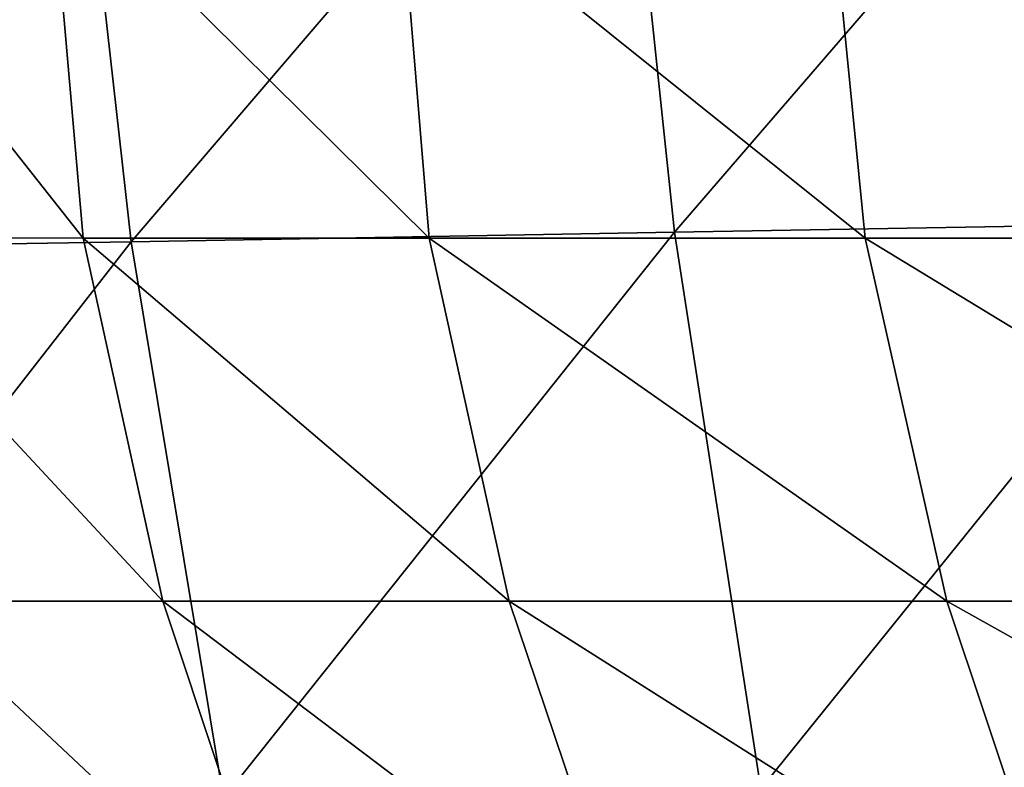
# Model space of a CAD drawing. Units: millimetres. Extents: x -286 to 286, y -184 to 2.
# Drawn here: x -257 to -222, y -53 to -26 of the extents above; entities that cross this region are included whole.
import ezdxf

# ---------------------------------------------------------------- set-up
doc = ezdxf.new("R2010")
doc.units = ezdxf.units.MM
doc.header["$LTSCALE"] = 52.148148
doc.layers.add('1', color=7, linetype='CONTINUOUS')
doc.layers.add('5', color=7, linetype='CONTINUOUS')

msp = doc.modelspace()

# ---------------------------------------------------------------- linework, layer by layer
at = {"layer": '1', "linetype": 'Continuous'}
for points in [[(-254.65, -33.596, -356.986), (-263.909, -33.593, -336.16), (-265.281, -20.135, -342.91), (-254.65, -33.596, -356.986)], [(-255.823, -20.147, -363.144), (-254.65, -33.596, -356.986), (-265.281, -20.135, -342.91), (-255.823, -20.147, -363.144)], [(-242.231, -33.599, -376.45), (-254.65, -33.596, -356.986), (-255.823, -20.147, -363.144), (-242.231, -33.599, -376.45)], [(-243.343, -20.16, -381.837), (-242.231, -33.599, -376.45), (-255.823, -20.147, -363.144), (-243.343, -20.16, -381.837)], [(-226.575, -33.602, -393.773), (-242.231, -33.599, -376.45), (-243.343, -20.16, -381.837), (-226.575, -33.602, -393.773)], [(-227.9, -20.174, -398.351), (-226.575, -33.602, -393.773), (-243.343, -20.16, -381.837), (-227.9, -20.174, -398.351)], [(-208.228, -33.604, -408.558), (-226.575, -33.602, -393.773), (-227.9, -20.174, -398.351), (-208.228, -33.604, -408.558)], [(-210.075, -20.189, -412.412), (-208.228, -33.604, -408.558), (-227.9, -20.174, -398.351), (-210.075, -20.189, -412.412)], [(-251.789, -46.617, -352.731), (-261.048, -46.617, -331.884), (-263.909, -33.593, -336.16), (-251.789, -46.617, -352.731)], [(-254.65, -33.596, -356.986), (-251.789, -46.617, -352.731), (-263.909, -33.593, -336.16), (-254.65, -33.596, -356.986)], [(-239.357, -46.617, -372.288), (-251.789, -46.617, -352.731), (-254.65, -33.596, -356.986), (-239.357, -46.617, -372.288)], [(-242.231, -33.599, -376.45), (-239.357, -46.617, -372.288), (-254.65, -33.596, -356.986), (-242.231, -33.599, -376.45)], [(-223.635, -46.617, -389.736), (-239.357, -46.617, -372.288), (-242.231, -33.599, -376.45), (-223.635, -46.617, -389.736)], [(-226.575, -33.602, -393.773), (-223.635, -46.617, -389.736), (-242.231, -33.599, -376.45), (-226.575, -33.602, -393.773)], [(-205.147, -46.617, -404.642), (-223.635, -46.617, -389.736), (-226.575, -33.602, -393.773), (-205.147, -46.617, -404.642)], [(-208.228, -33.604, -408.558), (-205.147, -46.617, -404.642), (-226.575, -33.602, -393.773), (-208.228, -33.604, -408.558)], [(-247.585, -59.233, -349.759), (-256.991, -59.229, -329.326), (-261.048, -46.617, -331.884), (-247.585, -59.233, -349.759)], [(-251.789, -46.617, -352.731), (-247.585, -59.233, -349.759), (-261.048, -46.617, -331.884), (-251.789, -46.617, -352.731)], [(-235.087, -59.238, -368.893), (-247.585, -59.233, -349.759), (-251.789, -46.617, -352.731), (-235.087, -59.238, -368.893)], [(-239.357, -46.617, -372.288), (-235.087, -59.238, -368.893), (-251.789, -46.617, -352.731), (-239.357, -46.617, -372.288)], [(-219.41, -59.245, -385.946), (-235.087, -59.238, -368.893), (-239.357, -46.617, -372.288), (-219.41, -59.245, -385.946)], [(-223.635, -46.617, -389.736), (-219.41, -59.245, -385.946), (-239.357, -46.617, -372.288), (-223.635, -46.617, -389.736)], [(-201.063, -59.252, -400.511), (-219.41, -59.245, -385.946), (-223.635, -46.617, -389.736), (-201.063, -59.252, -400.511)], [(-205.147, -46.617, -404.642), (-201.063, -59.252, -400.511), (-223.635, -46.617, -389.736), (-205.147, -46.617, -404.642)]]:
    msp.add_3dface(points, dxfattribs=at)
at = {"layer": '5', "linetype": 'Continuous'}
for points in [[(-235.527, -13.4), (-233.421, -33.386), (-215.874, -13.057), (-235.527, -13.4)], [(-233.421, -33.386), (-213.919, -33.046), (-215.874, -13.057), (-233.421, -33.386)], [(-255.18, -13.743), (-252.924, -33.727), (-235.527, -13.4), (-255.18, -13.743)], [(-252.924, -33.727), (-233.421, -33.386), (-235.527, -13.4), (-252.924, -33.727)], [(-274.919, -13.56), (-272.435, -34.047), (-255.18, -13.743), (-274.919, -13.56)], [(-272.435, -34.047), (-252.924, -33.727), (-255.18, -13.743), (-272.435, -34.047)], [(-233.421, -33.386), (-230.314, -53.355), (-213.919, -33.046), (-233.421, -33.386)], [(-230.314, -53.355), (-211.025, -53.019), (-213.919, -33.046), (-230.314, -53.355)], [(-252.924, -33.727), (-249.604, -53.692), (-233.421, -33.386), (-252.924, -33.727)], [(-249.604, -53.692), (-230.314, -53.355), (-233.421, -33.386), (-249.604, -53.692)], [(-272.435, -34.047), (-268.901, -54.222), (-252.924, -33.727), (-272.435, -34.047)], [(-268.901, -54.222), (-249.604, -53.692), (-252.924, -33.727), (-268.901, -54.222)]]:
    msp.add_3dface(points, dxfattribs=at)

doc.saveas('drawing.dxf')
